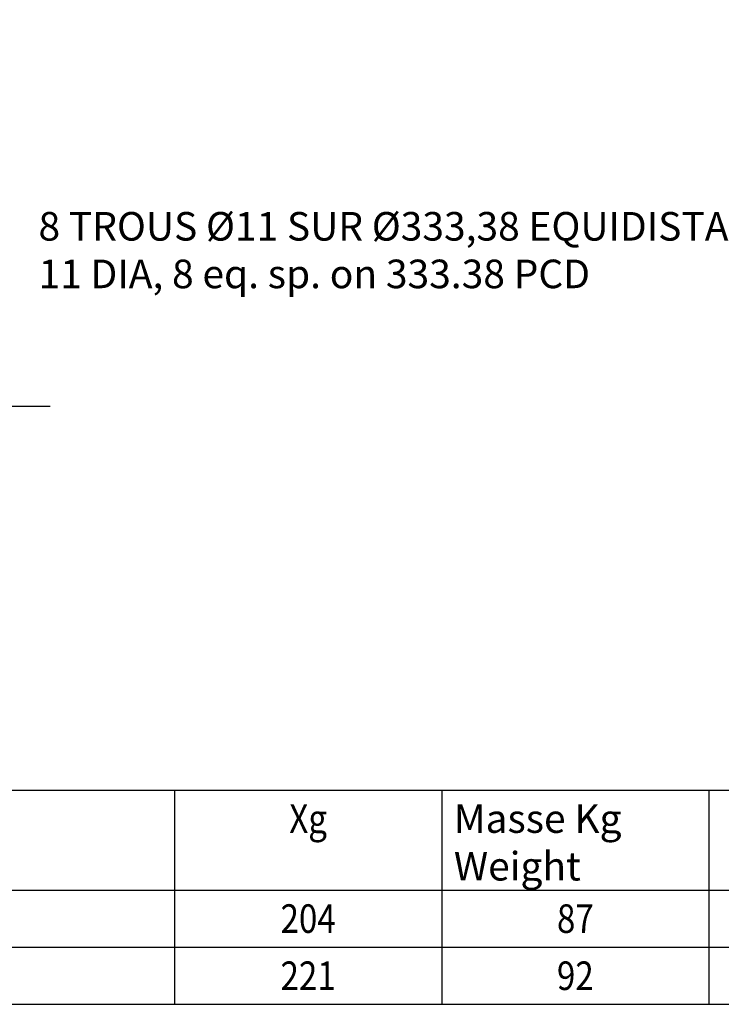
# Model space of a CAD drawing. Units: millimetres. Extents: x 0 to 1782, y 0 to 1260.
# Drawn here: x 847 to 1105, y 429 to 791 of the extents above; entities that cross this region are included whole.
import ezdxf
from ezdxf.enums import TextEntityAlignment as Align

# ---------------------------------------------------------------- set-up
doc = ezdxf.new("R2010")
doc.units = ezdxf.units.MM
doc.header["$LTSCALE"] = 98.01
doc.layers.get('0').update_dxf_attribs({"linetype": 'CONTINUOUS'})
doc.styles.get("Standard").update_dxf_attribs({"font": 'txt', "width": 0.85})
doc.dimstyles.new('DIMSTYLE_3', dxfattribs={"dimtxt": 10.5, "dimasz": 10.5, "dimexe": 0.18, "dimexo": 0.0625, "dimgap": 0.09, "dimtad": 1, "dimdec": 4, "dimdsep": 46, "dimtxsty": 'Standard', "dimblk": '_FILLED', "dimblk1": '_FILLED', "dimblk2": '_FILLED', "dimcen": 0.09, "dimclrt": 5, "dimadec": 0, "dimazin": 0, "dimtp": 0.0001, "dimtm": 0.0001, "dimtfac": 1, "dimtdec": 4, "dimtofl": 0, "dimtmove": 0, "dimatfit": 3, "dimldrblk": '_FILLED', "dimfxl": 0, "dimtolj": 1, "dimarcsym": 0})

# ---------------------------------------------------------------- blocks, each defined once
blk = doc.blocks.new('_FILLED')
at = {"color": 0, "linetype": 'ByBlock'}
blk.add_solid([(0, 0), (-1, 0.214), (-1, -0.214)], dxfattribs=at)
blk = doc.blocks.new('*D24')
at = {"color": 2, "linetype": 'Continuous'}
for p, q in [((789.3, 798.02), (789.3, 644.17)), ((665.8, 676.53), (665.8, 644.17)), ((665.8, 648.67), (727.55, 648.67)), ((789.3, 648.67), (727.55, 648.67)), ((727.55, 648.67), (858.41, 648.67))]:
    blk.add_line(p, q, dxfattribs=at)
at = {"color": 2, "linetype": 'Continuous', "xscale": 10.5, "yscale": 10.5, "zscale": 10.5, "rotation": 180}
blk.add_blockref('_FILLED', (665.8, 648.67), dxfattribs=at)
at = {"color": 2, "linetype": 'Continuous', "xscale": 10.5, "yscale": 10.5, "zscale": 10.5}
blk.add_blockref('_FILLED', (789.3, 648.67), dxfattribs=at)
at = {"color": 5, "linetype": 'Continuous', "width": 0.85}
blk.add_text('123,5', height=10.5, dxfattribs=at).set_placement((813.78, 651.29))

msp = doc.modelspace()

# ---------------------------------------------------------------- linework, layer by layer
at = {"color": 2, "linetype": 'Continuous'}
for p, q in [((663.15051, 507.55223), (1198.65051, 507.55223)), ((904.12551, 507.55223), (904.12551, 428.80223)), ((1002.30051, 507.55223), (1002.30051, 428.80223)), ((1100.47551, 507.55223), (1100.47551, 428.80223)), ((663.15051, 470.80223), (1198.65051, 470.80223)), ((663.15051, 449.80223), (1198.65051, 449.80223)), ((663.15051, 428.80223), (1198.65051, 428.80223))]:
    msp.add_line(p, q, dxfattribs=at)

# ---------------------------------------------------------------- texts
at = {"color": 5, "linetype": 'Continuous', "width": 0.85}
for s, p in [('Xg', (953.21301, 491.80223)), ('204', (953.21301, 455.05223)), ('87', (1051.38801, 455.05223)), ('221', (953.21301, 434.05223)), ('92', (1051.38801, 434.05223))]:
    msp.add_text(s, height=10.5, dxfattribs=at).set_placement(p, align=Align.CENTER)
at = {"color": 5, "linetype": 'Continuous', "lineweight": 0, "char_height": 10.5, "attachment_point": 1}
for s, insert, width in [('8 TROUS Ø11 SUR Ø333,38 EQUIDISTANT\\P11 DIA, 8 eq. sp. on 333.38 PCD', (854.15339, 719.9638), 312.375), ('Masse Kg\\PWeight', (1006.76301, 502.30223), 71.4)]:
    msp.add_mtext(s, dxfattribs=dict(at, insert=insert, width=width))

# ---------------------------------------------------------------- dimensions: what is measured, and where the dimension line sits
at = {"color": 2, "linetype": 'Continuous'}
dim = msp.add_linear_dim(base=(789.30012, 648.6662), p1=(665.80012, 676.53128), p2=(789.30012, 798.01779), dimstyle='DIMSTYLE_3', dxfattribs=at)
dim.commit()
dim.dimension.update_dxf_attribs({"geometry": '*D24', "text_midpoint": (836.09618, 656.5412), "dimtype": 160})

doc.saveas('drawing.dxf')
